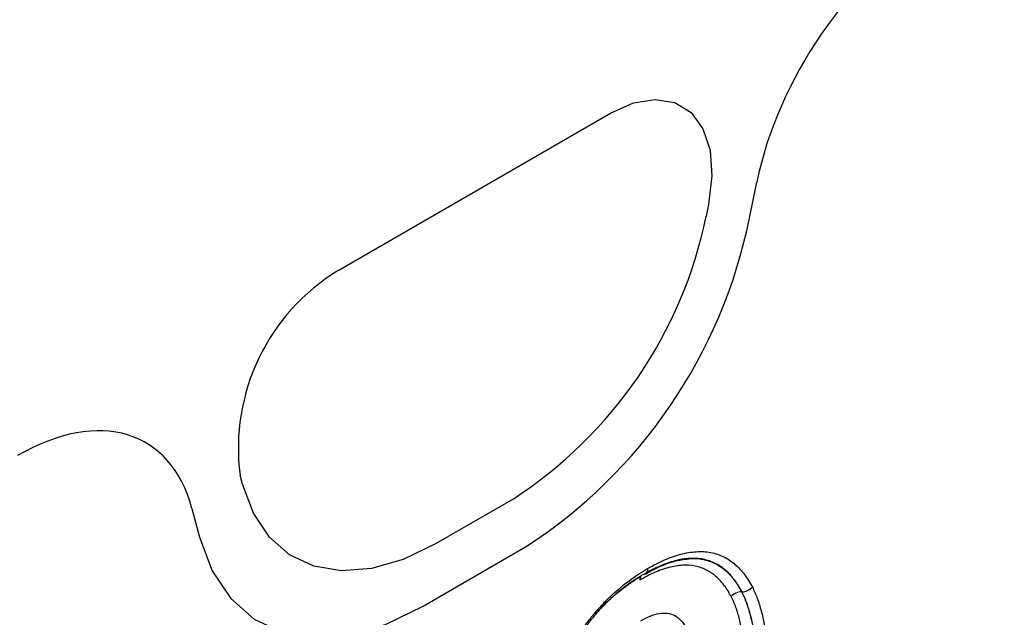
# Model space of a CAD drawing. Units: millimetres. Extents: x 3513 to 5321, y 3524 to 4538.
# Drawn here: x 5017 to 5059, y 3879 to 3905 of the extents above; entities that cross this region are included whole.
import ezdxf

# ---------------------------------------------------------------- set-up
doc = ezdxf.new("R2010")
doc.units = ezdxf.units.MM
doc.layers.add('3010228', color=7, linetype='Continuous')

# ---------------------------------------------------------------- blocks, each defined once
blk = doc.blocks.new('1252343_002_ISO_view')
for p, q in [((551.92, 189.984), (563.669, 196.766)), ((551.92, 189.984), (563.669, 196.766)), ((569.662, 192.168), (569.994, 193.791)), ((569.662, 192.168), (569.994, 193.791)), ((567.911, 192.831), (567.806, 192.319)), ((567.911, 192.831), (567.806, 192.319)), ((547.783, 180.76), (547.678, 181.151)), ((547.783, 180.76), (547.678, 181.151)), ((559.466, 180.114), (556.123, 178.184)), ((559.466, 180.114), (556.123, 178.184)), ((545.599, 179.708), (545.931, 178.468)), ((545.599, 179.708), (545.931, 178.468)), ((555.583, 175.488), (560.011, 178.044)), ((555.583, 175.488), (560.011, 178.044)), ((569.354, 176.111), (569.337, 176.111))]:
    blk.add_line(p, q)
at = {"flags": 128}
for points in [[(563.669, 196.766), (564.666, 197.209), (565.611, 197.364), (566.455, 197.223), (567.153, 196.793), (567.669, 196.097), (567.976, 195.17), (568.058, 194.062), (567.911, 192.831)], [(563.669, 196.766), (564.666, 197.209), (565.611, 197.364), (566.455, 197.223), (567.153, 196.793), (567.669, 196.097), (567.976, 195.17), (568.058, 194.062), (567.911, 192.831)], [(556.123, 178.184), (554.717, 177.505), (553.348, 177.111), (552.053, 177.012), (550.867, 177.21), (549.821, 177.701), (548.944, 178.471), (548.258, 179.5), (547.783, 180.76)], [(556.123, 178.184), (554.717, 177.505), (553.348, 177.111), (552.053, 177.012), (550.867, 177.21), (549.821, 177.701), (548.944, 178.471), (548.258, 179.5), (547.783, 180.76)], [(545.931, 178.468), (546.481, 177.01), (547.275, 175.82), (548.29, 174.929), (549.5, 174.361), (550.872, 174.131), (552.371, 174.246), (553.955, 174.702), (555.583, 175.488)], [(545.931, 178.468), (546.481, 177.01), (547.275, 175.82), (548.29, 174.929), (549.5, 174.361), (550.872, 174.131), (552.371, 174.246), (553.955, 174.702), (555.583, 175.488)]]:
    blk.add_lwpolyline(points, dxfattribs=at)
for centre, radius, start, end in [((549.062, 196.176), 19.138, 302.9339, 348.3722), ((549.062, 196.176), 19.138, 302.9339, 348.3722), ((547.97, 196.631), 22.146, 302.9339, 348.3722), ((547.97, 196.631), 22.146, 302.9339, 348.3722), ((556.603, 182.299), 8.999, 121.3589, 187.3348), ((556.603, 182.299), 8.999, 121.3589, 187.3348)]:
    blk.add_arc(centre, radius, start, end)
for centre, major_axis, ratio, start_param, end_param in [((577.576, 195.8), (5.568, 9.507), 0.581304, 0.796021, 2.100446), ((577.576, 195.8), (5.568, 9.507), 0.581304, 0.796021, 2.100446), ((538.017, 172.963), (5.605, 9.573), 0.573428, 5.767766, 7.072191), ((538.017, 172.963), (5.605, 9.573), 0.573428, 5.767766, 7.072191), ((616.038, 131.086), (20.729, 49.673), 0.634291, 0.693409, 2.075322)]:
    blk.add_ellipse(centre, major_axis=major_axis, ratio=ratio, start_param=start_param, end_param=end_param)
for points, knots in [([(565.298, 177.124), (565.536, 177.255), (565.775, 177.384), (566.243, 177.589), (566.474, 177.668), (566.93, 177.788), (567.156, 177.828), (567.595, 177.854), (567.804, 177.844), (568.2, 177.768), (568.387, 177.703), (568.741, 177.533), (568.901, 177.422), (569.2, 177.167), (569.338, 177.022), (569.587, 176.691), (569.694, 176.505), (569.8, 176.318)], [0, 0, 0, 0, 0.125, 0.125, 0.25, 0.25, 0.375, 0.375, 0.5, 0.5, 0.625, 0.625, 0.75, 0.75, 0.875, 0.875, 1, 1, 1, 1]), ([(565.115, 176.871), (565.339, 176.995), (565.564, 177.117), (566.01, 177.312), (566.231, 177.387), (566.66, 177.499), (566.87, 177.536), (567.279, 177.559), (567.478, 177.549), (567.848, 177.475), (568.022, 177.413), (568.352, 177.251), (568.502, 177.146), (568.779, 176.906), (568.907, 176.769), (569.137, 176.461), (569.238, 176.286), (569.337, 176.111)], [0, 0, 0, 0, 0.125, 0.125, 0.25, 0.25, 0.375, 0.375, 0.5, 0.5, 0.625, 0.625, 0.75, 0.75, 0.875, 0.875, 1, 1, 1, 1]), ([(569.354, 176.111), (569.254, 176.286), (569.154, 176.461), (568.921, 176.772), (568.793, 176.909), (568.514, 177.15), (568.364, 177.254), (568.034, 177.416), (567.858, 177.478), (567.488, 177.551), (567.292, 177.561), (566.882, 177.538), (566.67, 177.501), (566.24, 177.388), (566.022, 177.313), (565.577, 177.119), (565.351, 176.996), (565.125, 176.872)], [0, 0, 0, 0, 0.125, 0.125, 0.25, 0.25, 0.375, 0.375, 0.5, 0.5, 0.625, 0.625, 0.75, 0.75, 0.875, 0.875, 1, 1, 1, 1]), ([(565.184, 176.878), (565.305, 176.944), (565.725, 177.175), (566.384, 177.452), (566.845, 177.508), (567.056, 177.534)], [0, 0, 0, 0, 0.179619, 0.624864, 1, 1, 1, 1]), ([(560.799, 171), (560.847, 171.156), (560.894, 171.312), (560.996, 171.624), (561.051, 171.779), (561.225, 172.242), (561.354, 172.549), (561.642, 173.158), (561.803, 173.463), (562.153, 174.056), (562.341, 174.34), (562.639, 174.748), (562.741, 174.881), (562.952, 175.141), (563.061, 175.267), (563.282, 175.514), (563.394, 175.634), (563.621, 175.861), (563.737, 175.968), (563.97, 176.178), (564.087, 176.279), (564.325, 176.472), (564.446, 176.564), (564.688, 176.739), (564.809, 176.822), (565.053, 176.978), (565.175, 177.051), (565.298, 177.124)], [0, 0, 0, 0, 0.0625, 0.0625, 0.125, 0.125, 0.25, 0.25, 0.375, 0.375, 0.5, 0.5, 0.5625, 0.5625, 0.625, 0.625, 0.6875, 0.6875, 0.75, 0.75, 0.8125, 0.8125, 0.875, 0.875, 0.9375, 0.9375, 1, 1, 1, 1]), ([(568.89, 175.904), (568.798, 176.067), (568.705, 176.229), (568.492, 176.518), (568.374, 176.645), (568.116, 176.871), (567.978, 176.971), (567.669, 177.126), (567.506, 177.185), (567.16, 177.256), (566.973, 177.267), (566.59, 177.245), (566.393, 177.21), (565.989, 177.105), (565.782, 177.034), (565.364, 176.85), (565.153, 176.735), (564.942, 176.619)], [0, 0, 0, 0, 0.125, 0.125, 0.25, 0.25, 0.375, 0.375, 0.5, 0.5, 0.625, 0.625, 0.75, 0.75, 0.875, 0.875, 1, 1, 1, 1]), ([(565.125, 176.872), (565.178, 176.878), (565.221, 176.905), (565.281, 176.993), (565.297, 177.054), (565.298, 177.124)], [0, 0, 0, 0, 0.5, 0.5, 1, 1, 1, 1]), ([(565.125, 176.872), (565.011, 176.804), (564.897, 176.736), (564.669, 176.591), (564.556, 176.513), (564.329, 176.35), (564.216, 176.264), (563.993, 176.085), (563.884, 175.99), (563.666, 175.794), (563.558, 175.694), (563.345, 175.483), (563.241, 175.371), (563.034, 175.141), (562.931, 175.023), (562.733, 174.78), (562.638, 174.656), (562.359, 174.274), (562.184, 174.009), (561.856, 173.455), (561.705, 173.17), (561.434, 172.597), (561.312, 172.308), (561.148, 171.869), (561.096, 171.722), (561, 171.428), (560.955, 171.281), (560.91, 171.134)], [0, 0, 0, 0, 0.0625, 0.0625, 0.125, 0.125, 0.1875, 0.1875, 0.25, 0.25, 0.3125, 0.3125, 0.375, 0.375, 0.4375, 0.4375, 0.5, 0.5, 0.625, 0.625, 0.75, 0.75, 0.875, 0.875, 0.9375, 0.9375, 1, 1, 1, 1]), ([(563.053, 175.16), (563.174, 175.299), (563.755, 175.962), (564.407, 176.405), (564.923, 176.756)], [0, 0, 0, 0, 0.209047, 1, 1, 1, 1]), ([(564.988, 176.782), (564.98, 176.772), (564.951, 176.737), (564.943, 176.673), (564.942, 176.625), (564.942, 176.619)], [0, 0, 0, 0, 0.272527, 0.9081, 1, 1, 1, 1]), ([(569.337, 176.111), (569.256, 176.109), (569.172, 176.089), (569.017, 176.017), (568.945, 175.965), (568.89, 175.904)], [0, 0, 0, 0, 0.5, 0.5, 1, 1, 1, 1]), ([(569.337, 176.111), (569.411, 175.955), (569.484, 175.798), (569.606, 175.461), (569.658, 175.284), (569.801, 174.74), (569.869, 174.355), (569.971, 173.56), (570.004, 173.149), (570.048, 172.313), (570.053, 171.885), (570.056, 171.456)], [0, 0, 0, 0, 0.125, 0.125, 0.25, 0.25, 0.5, 0.5, 0.75, 0.75, 1, 1, 1, 1]), ([(569.354, 176.111), (569.435, 176.112), (569.519, 176.133), (569.674, 176.204), (569.745, 176.257), (569.8, 176.318)], [0, 0, 0, 0, 0.5, 0.5, 1, 1, 1, 1]), ([(570.074, 171.453), (570.07, 171.883), (570.065, 172.311), (570.021, 173.147), (569.988, 173.559), (569.886, 174.354), (569.818, 174.739), (569.675, 175.283), (569.623, 175.461), (569.501, 175.799), (569.428, 175.955), (569.354, 176.111)], [0, 0, 0, 0, 0.25, 0.25, 0.5, 0.5, 0.75, 0.75, 0.875, 0.875, 1, 1, 1, 1]), ([(569.8, 176.318), (569.877, 176.157), (569.952, 175.996), (570.078, 175.65), (570.132, 175.467), (570.281, 174.908), (570.352, 174.513), (570.458, 173.695), (570.493, 173.272), (570.527, 172.627), (570.535, 172.41), (570.545, 171.971), (570.546, 171.75), (570.548, 171.529)], [0, 0, 0, 0, 0.125, 0.125, 0.25, 0.25, 0.5, 0.5, 0.75, 0.75, 0.875, 0.875, 1, 1, 1, 1]), ([(569.582, 171.379), (569.579, 171.797), (569.574, 172.212), (569.532, 173.024), (569.5, 173.423), (569.403, 174.196), (569.338, 174.571), (569.2, 175.1), (569.15, 175.272), (569.033, 175.601), (568.962, 175.753), (568.89, 175.904)], [0, 0, 0, 0, 0.25, 0.25, 0.5, 0.5, 0.75, 0.75, 0.875, 0.875, 1, 1, 1, 1]), ([(564.983, 174.86), (565.118, 174.934), (565.254, 175.007), (565.52, 175.115), (565.65, 175.152), (565.904, 175.197), (566.027, 175.202), (566.257, 175.171), (566.363, 175.137), (566.553, 175.03), (566.639, 174.958), (566.793, 174.792), (566.861, 174.698), (566.982, 174.493), (567.035, 174.38), (567.128, 174.143), (567.167, 174.019), (567.271, 173.634), (567.32, 173.36), (567.4, 172.798), (567.428, 172.506), (567.472, 171.917), (567.484, 171.616), (567.503, 171.011), (567.507, 170.705), (567.507, 170.396)], [0, 0, 0, 0, 0.0625, 0.0625, 0.125, 0.125, 0.1875, 0.1875, 0.25, 0.25, 0.3125, 0.3125, 0.375, 0.375, 0.4375, 0.4375, 0.5, 0.5, 0.625, 0.625, 0.75, 0.75, 0.875, 0.875, 1, 1, 1, 1])]:
    blk.add_open_spline(points, degree=3, knots=knots)

msp = doc.modelspace()

# ---------------------------------------------------------------- block references
at = {"layer": '3010228'}
msp.add_blockref('1252343_002_ISO_view', (4478.391, 3704.221), dxfattribs=at)

doc.saveas('drawing.dxf')
